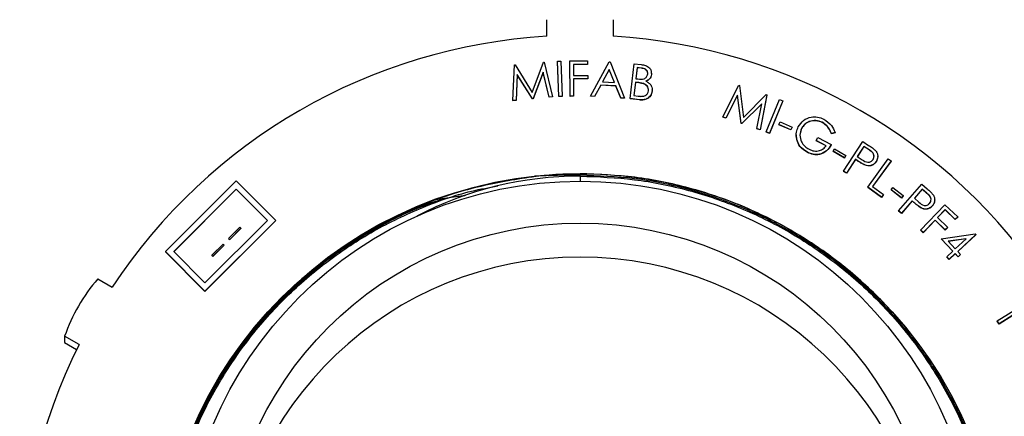
# Model space of a CAD drawing. Units: inches. Extents: x 0.3 to 21.8, y 0.2 to 16.9.
# Drawn here: x 3.2 to 3.5, y 10.3 to 10.4 of the extents above; entities that cross this region are included whole.
import ezdxf

# ---------------------------------------------------------------- set-up
doc = ezdxf.new("R2010")
doc.units = ezdxf.units.IN
doc.header["$MEASUREMENT"] = 0
doc.styles.add('SLDTEXTSTYLE0', font='TXT', dxfattribs={"width": 0.75})
doc.dimstyles.new('SLDDIMSTYLE1', dxfattribs={"dimtxt": 0.125, "dimasz": 0.13, "dimexe": 0, "dimexo": 0.0625, "dimgap": 0.03125, "dimtad": 0, "dimtih": 1, "dimtoh": 1, "dimdec": 6, "dimlfac": 17, "dimrnd": 1e-09, "dimzin": 12, "dimdsep": 46, "dimtxsty": 'SLDTEXTSTYLE0', "dimsah": 1, "dimcen": 0.09, "dimadec": 0, "dimazin": 3, "dimtfac": 1, "dimtofl": 0, "dimtmove": 0, "dimatfit": 3, "dimfxl": 1, "dimfrac": 2, "dimtolj": 1, "dimtzin": 12, "dimarcsym": 0})

# ---------------------------------------------------------------- blocks, each defined once
blk = doc.blocks.new('_D_15')
at = {"color": 7, "linetype": 'Continuous', "lineweight": 18, "transparency": 16777216}
for p, q in [((3.42473207, 11.3176763999), (5.7298333963, 11.3176763999)), ((5.6048333963, 11.3176763999), (5.6048333963, 10.9303866373)), ((5.606916731, 10.7797442736), (5.7359097933, 10.7797442736)), ((5.6048333963, 10.216169798), (5.6048333963, 10.6034595607)), ((3.42473207, 10.216169798), (5.7298333963, 10.216169798))]:
    blk.add_line(p, q, dxfattribs=at)
for points in [[(5.6048333963, 11.3176763999), (5.584833396299998, 11.1876763999), (5.624833396299998, 11.1876763999)], [(5.6048333963, 10.216169798), (5.624833396299998, 10.346169798), (5.584833396299998, 10.346169798)]]:
    blk.add_solid(points, dxfattribs=at)
at = {"color": 7, "linetype": 'Continuous', "lineweight": 18, "transparency": 16777216, "char_height": 0.125, "attachment_point": 1, "style": 'SLDTEXTSTYLE0'}
for s, insert in [('3', (5.625232706499999, 10.9298881622)), ('"', (5.754225768799998, 10.8385600374)), ('18', (5.403878532699999, 10.8385600374)), ('4', (5.625232706499999, 10.7645930175))]:
    blk.add_mtext(s, dxfattribs=dict(at, insert=insert))

msp = doc.modelspace()

# ---------------------------------------------------------------- linework, layer by layer
at = {"color": 7, "linetype": 'Continuous', "lineweight": 25}
for p, q in [((3.3637026581, 10.3965772389), (3.3637026581, 10.402088667)), ((3.385761481899998, 10.402088667), (3.385761481899998, 10.3965772389)), ((3.3588537448, 10.3779508565), (3.3626386242, 10.3880008235)), ((3.3626386242, 10.3880008235), (3.3628295173, 10.38801725)), ((3.3628295173, 10.38801725), (3.365634004999998, 10.3764858632)), ((3.3672210106, 10.388292359), (3.368389940099998, 10.3883370832)), ((3.3672210106, 10.388292359), (3.3672210106, 10.3882307942)), ((3.367671142599998, 10.3765985019), (3.3672210106, 10.388292359)), ((3.367671142599998, 10.3765367991), (3.3672210106, 10.3882307942)), ((3.368389940099998, 10.3883370832), (3.3688400716, 10.3766432261)), ((3.371396732699998, 10.3883920221), (3.377260231999998, 10.3884226665)), ((3.371458007099998, 10.376698027), (3.371396732699998, 10.3883920221)), ((3.371396732699998, 10.3883920221), (3.371396732699998, 10.3883304573)), ((3.371458007099998, 10.3766364622), (3.371396732699998, 10.3883304573)), ((3.377260231999998, 10.3884226665), (3.377267302099998, 10.3872685339)), ((3.3782623743, 10.3767065854), (3.3844463867, 10.3880919283)), ((3.3844463867, 10.3880919283), (3.384733905, 10.3880755019)), ((3.384733905, 10.3880755019), (3.389534527799998, 10.3760753393)), ((3.3524458443, 10.3752163312), (3.352980817699998, 10.3870704499)), ((3.352980817699998, 10.3870704499), (3.353171713, 10.3870893611)), ((3.353171713, 10.3870893611), (3.3588537448, 10.3779508565)), ((3.3625278587, 10.3846280123), (3.359197823999998, 10.3758663504)), ((3.3625278587, 10.3845664475), (3.359197823999998, 10.3758047856)), ((3.364479215699998, 10.376375157), (3.3625278587, 10.3846280123)), ((3.3625278587, 10.3846280123), (3.3625278587, 10.3845664475)), ((3.364479215699998, 10.3763135922), (3.3625278587, 10.3845664475)), ((3.377267302099998, 10.3872685339), (3.372565661799998, 10.3872449295)), ((3.372565661799998, 10.3872449295), (3.3725845154, 10.3835895553)), ((3.377267302099998, 10.3872069692), (3.3725659794, 10.3871833647)), ((3.377267302099998, 10.3872685339), (3.377267302099998, 10.3872069692)), ((3.3844510994, 10.3856024198), (3.382200440199998, 10.3814782698)), ((3.3844510994, 10.3855408551), (3.382233055299998, 10.3814764753)), ((3.3862021368, 10.3812546489), (3.3844510994, 10.3856024198)), ((3.3844510994, 10.3856024198), (3.3844510994, 10.3855408551)), ((3.3861767616, 10.3812560293), (3.3844510994, 10.3855408551)), ((3.391362391799998, 10.375886918), (3.392764635099998, 10.3874725535)), ((3.392764635099998, 10.3874725535), (3.395050644899998, 10.3871970304)), ((3.393761524499998, 10.3862006749), (3.3933113924, 10.3824911899)), ((3.393761524499998, 10.3861391101), (3.393318757999998, 10.3824902236)), ((3.3951024931, 10.3860382046), (3.393761524499998, 10.3862006749)), ((3.393761524499998, 10.3862006749), (3.393761524499998, 10.3861391101)), ((3.3951024931, 10.3859766398), (3.393761524499998, 10.3861391101)), ((3.3951024931, 10.3860382046), (3.3951024931, 10.3859766398)), ((3.3539022922, 10.3838625937), (3.353574709499998, 10.3753246907)), ((3.3539022922, 10.3838010289), (3.353574709499998, 10.375263126)), ((3.3589055919, 10.3758381907), (3.3539022922, 10.3838625937)), ((3.3539022922, 10.3838625937), (3.3539022922, 10.3838010289)), ((3.3589055919, 10.3757766259), (3.3539022922, 10.3838010289)), ((3.3725845154, 10.3835895553), (3.377286155799998, 10.3836131597)), ((3.377290869299998, 10.3824590271), (3.372589228899998, 10.3824355607)), ((3.372589228899998, 10.3824355607), (3.372619866099998, 10.3767050669)), ((3.377290869299998, 10.3823974624), (3.3725895581, 10.3823738579)), ((3.377286155799998, 10.3836131597), (3.377290869299998, 10.3824590271)), ((3.377290869299998, 10.3824590271), (3.377290869299998, 10.3823974624)), ((3.382200440199998, 10.3814782698), (3.3862021368, 10.3812546489)), ((3.3931699901, 10.3813253242), (3.3926326593, 10.3768856201)), ((3.3931699901, 10.3812636213), (3.3926400054, 10.3768846539)), ((3.3938251555, 10.3812452623), (3.3931699901, 10.3813253242)), ((3.3931699901, 10.3813253242), (3.3931699901, 10.3812636213)), ((3.3938251555, 10.3811835595), (3.3931699901, 10.3812636213)), ((3.3933113924, 10.3824911899), (3.3939736279, 10.38241099)), ((3.3938251555, 10.3812452623), (3.3938251555, 10.3811835595)), ((3.398427815099998, 10.3839113209), (3.398427815099998, 10.3838497562)), ((3.398449038299998, 10.3842410928), (3.398449038299998, 10.3843179798)), ((3.3816112622, 10.3803783861), (3.379567992599998, 10.3766335635)), ((3.3816112622, 10.3803168213), (3.379567992599998, 10.3765719987)), ((3.386654625199998, 10.3800981697), (3.3816112622, 10.3803783861)), ((3.3816112622, 10.3803783861), (3.3816112622, 10.3803168213)), ((3.386654625199998, 10.3800366049), (3.3816112622, 10.3803168213)), ((3.388278399499998, 10.3761460146), (3.386654625199998, 10.3800981697)), ((3.386654625199998, 10.3800981697), (3.386654625199998, 10.3800366049)), ((3.388278399499998, 10.3760844498), (3.386654625199998, 10.3800366049)), ((3.3958660676, 10.3808542018), (3.3958660676, 10.380792637)), ((3.3987082622, 10.3783693865), (3.3987082622, 10.3783078218)), ((3.3987327186, 10.3787078548), (3.3987327186, 10.3787847417)), ((3.4221244445, 10.3698095356), (3.427476538299998, 10.3803164072)), ((3.427476538299998, 10.3803164072), (3.4276580017, 10.3802527718)), ((3.4276580017, 10.3802527718), (3.429046108, 10.3696564519)), ((3.353574709499998, 10.3753246907), (3.3524458443, 10.3752163312)), ((3.353574709499998, 10.375263126), (3.3524458443, 10.3751547664)), ((3.3524458443, 10.3752163312), (3.3524458443, 10.3751547664)), ((3.353574709499998, 10.3753246907), (3.353574709499998, 10.375263126)), ((3.359197823999998, 10.3758663504), (3.3589055919, 10.3758381907)), ((3.3589055919, 10.3758381907), (3.3589055919, 10.3757766259)), ((3.359197823999998, 10.3758047856), (3.3589055919, 10.3757766259)), ((3.359197823999998, 10.3758663504), (3.359197823999998, 10.3758047856)), ((3.365634004999998, 10.3764858632), (3.364479215699998, 10.376375157)), ((3.365634004999998, 10.3764242984), (3.364479215699998, 10.3763135922)), ((3.364479215699998, 10.376375157), (3.364479215699998, 10.3763135922)), ((3.365634004999998, 10.3764858632), (3.365634004999998, 10.3764242984)), ((3.3688400716, 10.3766432261), (3.367671142599998, 10.3765985019)), ((3.367671142599998, 10.3765985019), (3.367671142599998, 10.3765367991)), ((3.3688400716, 10.3765816613), (3.367671142599998, 10.3765367991)), ((3.3688400716, 10.3766432261), (3.3688400716, 10.3765816613)), ((3.372619866099998, 10.3767050669), (3.371458007099998, 10.376698027)), ((3.371458007099998, 10.376698027), (3.371458007099998, 10.3766364622)), ((3.372619866099998, 10.3766435022), (3.371458007099998, 10.3766364622)), ((3.372619866099998, 10.3767050669), (3.372619866099998, 10.3766435022)), ((3.379567992599998, 10.3766335635), (3.3782623743, 10.3767065854)), ((3.3782623743, 10.3767065854), (3.3782623743, 10.3766450206)), ((3.379567992599998, 10.3765719987), (3.3782623743, 10.3766450206)), ((3.379567992599998, 10.3766335635), (3.379567992599998, 10.3765719987)), ((3.389534527799998, 10.3760753393), (3.388278399499998, 10.3761460146)), ((3.388278399499998, 10.3761460146), (3.388278399499998, 10.3760844498)), ((3.389534527799998, 10.3760137745), (3.388278399499998, 10.3760844498)), ((3.389534527799998, 10.3760753393), (3.389534527799998, 10.3760137745)), ((3.394546309299998, 10.3755006887), (3.391362391799998, 10.375886918)), ((3.391362391799998, 10.375886918), (3.391362391799998, 10.3758253532)), ((3.394546309299998, 10.3754391239), (3.391362391799998, 10.3758253532)), ((3.3926326593, 10.3768856201), (3.3940678968, 10.3767112786)), ((3.394546309299998, 10.3755006887), (3.394546309299998, 10.3754391239)), ((3.426991055699998, 10.377035529), (3.423192036, 10.3694444261)), ((3.426991055699998, 10.3769739642), (3.423192036, 10.3693828613)), ((3.428223615199998, 10.3677226829), (3.426991055699998, 10.377035529)), ((3.426991055699998, 10.377035529), (3.426991055699998, 10.3769739642)), ((3.428223615199998, 10.3676611181), (3.426991055699998, 10.3769739642)), ((3.429046108, 10.3696564519), (3.436597011799998, 10.3771956526)), ((3.4367761199, 10.3771343639), (3.434579665299998, 10.3655488664)), ((3.4367761199, 10.3770727992), (3.434579665299998, 10.3654873016)), ((3.436572061499998, 10.3647976657), (3.440969685599998, 10.3756249226)), ((3.436597011799998, 10.3771956526), (3.4367761199, 10.3771343639)), ((3.4367761199, 10.3771343639), (3.4367761199, 10.3770727992)), ((3.4420514174, 10.3751867911), (3.437653788999998, 10.3643595343)), ((3.4420514174, 10.3751252264), (3.437653788999998, 10.3642979695)), ((3.440969685599998, 10.3756249226), (3.4420514174, 10.3751867911)), ((3.4420514174, 10.3751867911), (3.4420514174, 10.3751252264)), ((3.4351146387, 10.3741879509), (3.428501704899998, 10.3676261946)), ((3.4350996142, 10.3741114781), (3.428501704899998, 10.3675646298)), ((3.433490867699998, 10.3659210158), (3.4351146387, 10.3741879509)), ((3.423192036, 10.3694444261), (3.4221244445, 10.3698095356)), ((3.4221244445, 10.3698095356), (3.4221244445, 10.3697479708)), ((3.423192036, 10.3693828613), (3.4221244445, 10.3697479708)), ((3.423192036, 10.3694444261), (3.423192036, 10.3693828613)), ((3.4408049204, 10.3672881404), (3.441193781, 10.368178345)), ((3.441193781, 10.368178345), (3.4452049041, 10.3664284421)), ((3.428501704899998, 10.3676261946), (3.428223615199998, 10.3677226829)), ((3.428223615199998, 10.3677226829), (3.428223615199998, 10.3676611181)), ((3.428501704899998, 10.3675646298), (3.428223615199998, 10.3676611181)), ((3.428501704899998, 10.3676261946), (3.428501704899998, 10.3675646298)), ((3.433490867699998, 10.3659210158), (3.433490867699998, 10.365859313)), ((3.434579665299998, 10.3655488664), (3.433490867699998, 10.3659210158)), ((3.434579665299998, 10.3654873016), (3.433490867699998, 10.365859313)), ((3.434579665299998, 10.3655488664), (3.434579665299998, 10.3654873016)), ((3.437653788999998, 10.3643595343), (3.436572061499998, 10.3647976657)), ((3.436572061499998, 10.3647976657), (3.436572061499998, 10.3647361009)), ((3.4408049204, 10.3672881404), (3.4408049204, 10.3672265757)), ((3.444816047799998, 10.3655380995), (3.4408049204, 10.3672881404)), ((3.444816047799998, 10.3654765347), (3.4408049204, 10.3672265757)), ((3.4452049041, 10.3664284421), (3.444816047799998, 10.3655380995)), ((3.4452049041, 10.3663668773), (3.444816047799998, 10.3654765347)), ((3.444816047799998, 10.3655380995), (3.444816047799998, 10.3654765347)), ((3.4452049041, 10.3664284421), (3.4452049041, 10.3663668773)), ((3.4483171823, 10.3659196355), (3.4478038031, 10.3637351901)), ((3.4483171823, 10.3659812002), (3.4483171823, 10.3659196355)), ((3.455215275899998, 10.3680114576), (3.455215275899998, 10.3679498928)), ((3.437653788999998, 10.3642979695), (3.436572061499998, 10.3647361009)), ((3.437653788999998, 10.3643595343), (3.437653788999998, 10.3642979695)), ((3.4465504172, 10.3638343011), (3.4465504172, 10.3637574142)), ((3.4467287618, 10.3622949056), (3.4466644535, 10.3637699756)), ((3.4467287618, 10.3623564703), (3.4467287618, 10.3622949056)), ((3.453197933699998, 10.3619277255), (3.4537093372, 10.362931121)), ((3.456513830299998, 10.3602391113), (3.453197933699998, 10.3619277255)), ((3.453197933699998, 10.3619277255), (3.453197933699998, 10.3618661607)), ((3.456513830299998, 10.3601774085), (3.453197933699998, 10.3618661607)), ((3.4537093372, 10.362931121), (3.458191806999998, 10.3606464603)), ((3.459447932099998, 10.3646269131), (3.4582530785, 10.3642760215)), ((3.459447932099998, 10.3645653484), (3.4582530785, 10.3642144567)), ((3.4582530785, 10.3642760215), (3.4582530785, 10.3642144567)), ((3.459447932099998, 10.3646269131), (3.459447932099998, 10.3645653484)), ((3.462237353199998, 10.3517772671), (3.468638183599998, 10.3616294262)), ((3.468638183599998, 10.3616294262), (3.470601328799998, 10.3603552009)), ((3.458191806999998, 10.3606464603), (3.458191806999998, 10.3605848955)), ((3.4587872323, 10.3584043152), (3.4592774298, 10.3592380624)), ((3.462553260899998, 10.3561951611), (3.4587872323, 10.3584043152)), ((3.4587872323, 10.3584043152), (3.4587872323, 10.3583427504)), ((3.462553260899998, 10.3561334583), (3.4587872323, 10.3583427504)), ((3.4592774298, 10.3592380624), (3.463043458399998, 10.3570289084)), ((3.4690034743, 10.3600348156), (3.466825878999998, 10.3566857468)), ((3.4690034743, 10.3599732508), (3.466853797099998, 10.3566669737)), ((3.4707474416, 10.3589019408), (3.4690034743, 10.3600348156)), ((3.4690034743, 10.3600348156), (3.4690034743, 10.3599732508)), ((3.4707474416, 10.3588403761), (3.4690034743, 10.3599732508)), ((3.4707474416, 10.3589019408), (3.4707474416, 10.3588403761)), ((3.4502921124, 10.3580651568), (3.4502921124, 10.358003592)), ((3.463043458399998, 10.3570289084), (3.462553260899998, 10.3561951611)), ((3.463043458399998, 10.3569673436), (3.462553260899998, 10.3561334583)), ((3.462553260899998, 10.3561951611), (3.462553260899998, 10.3561334583)), ((3.463043458399998, 10.3570289084), (3.463043458399998, 10.3569673436)), ((3.4661989898, 10.3557200356), (3.4632224587, 10.3511389811)), ((3.4661989898, 10.3556584709), (3.4632224587, 10.3510774163)), ((3.466903646, 10.3552631311), (3.4661989898, 10.3557200356)), ((3.4661989898, 10.3557200356), (3.4661989898, 10.3556584709)), ((3.466903646, 10.3552015663), (3.4661989898, 10.3556584709)), ((3.466825878999998, 10.3566857468), (3.468480285799998, 10.3555810318)), ((3.466903646, 10.3552631311), (3.466903646, 10.3552015663)), ((3.470287284499998, 10.3464615763), (3.477135883099998, 10.3558802973)), ((3.478083287, 10.3551925939), (3.471894560099998, 10.3466829887)), ((3.478083287, 10.3551310291), (3.4719238672, 10.3466617309)), ((3.4730923729, 10.3550063811), (3.4730923729, 10.3549448164)), ((3.473630771399998, 10.3565826327), (3.473630771399998, 10.3566595197)), ((3.477135883099998, 10.3558802973), (3.478083287, 10.3551925939)), ((3.478083287, 10.3551925939), (3.478083287, 10.3551310291)), ((3.4632224587, 10.3511389811), (3.462237353199998, 10.3517772671)), ((3.462237353199998, 10.3517772671), (3.462237353199998, 10.3517157023)), ((3.4632224587, 10.3510774163), (3.462237353199998, 10.3517157023)), ((3.4695125225, 10.3537957912), (3.4695125225, 10.3537342264)), ((3.2605553819, 10.3486014355), (3.236999244599998, 10.3250595334)), ((3.273712895, 10.3354518337), (3.2605553819, 10.3486014355)), ((3.374732069999998, 10.3504591458), (3.374732069999998, 10.3509379983)), ((3.374732069999998, 10.3501471808), (3.374732069999998, 10.3504591458)), ((3.374732069999998, 10.3501471808), (3.374732069999998, 10.3484421401)), ((3.4632224587, 10.3511389811), (3.4632224587, 10.3510774163)), ((3.2605553819, 10.345844134), (3.2397581249, 10.3250595334)), ((3.2605553819, 10.3457825693), (3.239788933199998, 10.325028751)), ((3.2709540147, 10.3354518337), (3.2605553819, 10.345844134)), ((3.2605553819, 10.345844134), (3.2605553819, 10.3457825693)), ((3.270923197799998, 10.3354210513), (3.2605553819, 10.3457825693)), ((3.474854587099998, 10.3431453605), (3.470287284499998, 10.3464615763)), ((3.470287284499998, 10.3464615763), (3.470287284499998, 10.3464000115)), ((3.474854587099998, 10.3430837957), (3.470287284499998, 10.3464000115)), ((3.471894560099998, 10.3466829887), (3.4755144673, 10.3440544763)), ((3.4780738487, 10.3456253444), (3.4786748127, 10.3463885544)), ((3.481517007399998, 10.3429167702), (3.4780738487, 10.3456253444)), ((3.4780738487, 10.3456253444), (3.4780738487, 10.3455637796)), ((3.481517007399998, 10.3428552054), (3.4780738487, 10.3455637796)), ((3.4786748127, 10.3463885544), (3.482117962799998, 10.3436799802)), ((3.480581836999998, 10.3385812846), (3.4882529327, 10.347458346)), ((3.488394335, 10.3458308824), (3.4857878137, 10.3428136561)), ((3.488394335, 10.3457691796), (3.485817957699998, 10.3427870148)), ((3.4882529327, 10.347458346), (3.490022825199998, 10.345932064)), ((3.4899639004, 10.3444765953), (3.488394335, 10.3458308824)), ((3.488394335, 10.3458308824), (3.488394335, 10.3457691796)), ((3.4899639004, 10.3444148925), (3.488394335, 10.3457691796)), ((3.3267304061, 10.3423864297), (3.3267304061, 10.3424282551)), ((3.4755144673, 10.3440544763), (3.474854587099998, 10.3431453605)), ((3.4755144673, 10.3439929115), (3.474854587099998, 10.3430837957)), ((3.474854587099998, 10.3431453605), (3.474854587099998, 10.3430837957)), ((3.4755144673, 10.3440544763), (3.4755144673, 10.3439929115)), ((3.485038373, 10.3419445712), (3.4814703161, 10.337815866)), ((3.482117962799998, 10.3436799802), (3.481517007399998, 10.3429167702)), ((3.482117962799998, 10.3436184154), (3.481517007399998, 10.3428552054)), ((3.481517007399998, 10.3429167702), (3.481517007399998, 10.3428552054)), ((3.482117962799998, 10.3436799802), (3.482117962799998, 10.3436184154)), ((3.485672328, 10.3413958717), (3.485038373, 10.3419445712)), ((3.485038373, 10.3419445712), (3.485038373, 10.3418830065)), ((3.4857878137, 10.3428136561), (3.487274892999998, 10.3414970533)), ((3.4899639004, 10.3444765953), (3.4899639004, 10.3444148925)), ((3.4925404847, 10.3421803395), (3.4925404847, 10.3422572265)), ((3.485038373, 10.3418830065), (3.4814703161, 10.3377541632)), ((3.485672328, 10.3413343069), (3.485038373, 10.3418830065)), ((3.485672328, 10.3413958717), (3.485672328, 10.3413343069)), ((3.48783731, 10.3322137472), (3.495970322699998, 10.3406597171)), ((3.4880526142, 10.33959172), (3.4880526142, 10.3395301552)), ((3.491759718099998, 10.3403053745), (3.491759718099998, 10.3402438097)), ((3.496005677599998, 10.3390205203), (3.4934627831, 10.3363802747)), ((3.496005677599998, 10.3389589555), (3.4934935741, 10.3363505966)), ((3.495970322699998, 10.3406597171), (3.5002053342, 10.3365874692)), ((3.499401696399998, 10.335753722), (3.496005677599998, 10.3390205203)), ((3.496005677599998, 10.3390205203), (3.496005677599998, 10.3389589555)), ((3.499401696399998, 10.3356921572), (3.496005677599998, 10.3389589555)), ((3.2501567491, 10.3119100696), (3.273712895, 10.3354518337)), ((3.2501567491, 10.314667233), (3.2709540147, 10.3354518337)), ((3.2501567491, 10.3118485048), (3.273712895, 10.3353902689)), ((3.273712895, 10.3354518337), (3.273712895, 10.3353902689)), ((3.4814703161, 10.337815866), (3.480581836999998, 10.3385812846)), ((3.480581836999998, 10.3385812846), (3.480581836999998, 10.3385197198)), ((3.4814703161, 10.3377541632), (3.480581836999998, 10.3385197198)), ((3.4814703161, 10.337815866), (3.4814703161, 10.3377541632)), ((3.4926615006, 10.3355465275), (3.488676302699998, 10.3314082977)), ((3.4926615006, 10.3354848247), (3.488676302699998, 10.3313465948)), ((3.496057528, 10.3322797292), (3.4926615006, 10.3355465275)), ((3.4926615006, 10.3355465275), (3.4926615006, 10.3354848247)), ((3.496057528, 10.3322181644), (3.4926615006, 10.3354848247)), ((3.4934627831, 10.3363802747), (3.4968588105, 10.3331134764)), ((3.5002053342, 10.3365874692), (3.499401696399998, 10.335753722)), ((3.5002053342, 10.3365259044), (3.499401696399998, 10.3356921572)), ((3.499401696399998, 10.335753722), (3.499401696399998, 10.3356921572)), ((3.5002053342, 10.3365874692), (3.5002053342, 10.3365259044)), ((3.261755222099998, 10.3331869124), (3.2580223829, 10.3294563077)), ((3.2583556748, 10.3291232229), (3.262088513999998, 10.3328538276)), ((3.2583556748, 10.3290616581), (3.262088513999998, 10.3327922629)), ((3.262088513999998, 10.3328538276), (3.261755222099998, 10.3331869124)), ((3.262088513999998, 10.3328538276), (3.262088513999998, 10.3327922629)), ((3.488676302699998, 10.3314082977), (3.48783731, 10.3322137472)), ((3.48783731, 10.3322137472), (3.48783731, 10.3321521824)), ((3.488676302699998, 10.3313465948), (3.48783731, 10.3321521824)), ((3.4968588105, 10.3331134764), (3.496057528, 10.3322797292)), ((3.4968588105, 10.3330519116), (3.496057528, 10.3322181644)), ((3.496057528, 10.3322797292), (3.496057528, 10.3322181644)), ((3.4968588105, 10.3331134764), (3.4968588105, 10.3330519116)), ((3.2580223829, 10.3294563077), (3.2583556748, 10.3291232229)), ((3.2580223829, 10.3294563077), (3.2580223829, 10.3293947429)), ((3.2580223829, 10.3293947429), (3.2583556748, 10.3290616581)), ((3.2583556748, 10.3291232229), (3.2583556748, 10.3290616581)), ((3.488676302699998, 10.3314082977), (3.488676302699998, 10.3313465948)), ((3.494735429599998, 10.3293388376), (3.506000515899998, 10.3309356568)), ((3.498576869899998, 10.3252500253), (3.494735429599998, 10.3293388376)), ((3.494735429599998, 10.3293388376), (3.494735429599998, 10.3292772729)), ((3.498546113399998, 10.3252211754), (3.494735429599998, 10.3292772729)), ((3.5029650686, 10.329369482), (3.497030865799998, 10.3285379434)), ((3.5028879487, 10.3292970122), (3.4970820087, 10.3284835565)), ((3.499397003199998, 10.3260202752), (3.5029650686, 10.329369482)), ((3.506165479499998, 10.3307613153), (3.500200649599998, 10.3251652702)), ((3.506165479499998, 10.3306997506), (3.5002313888, 10.3251325553)), ((3.506000515899998, 10.3309356568), (3.506165479499998, 10.3307613153)), ((3.506165479499998, 10.3307613153), (3.506165479499998, 10.3306997506)), ((3.256155958999998, 10.3275910053), (3.252423119799998, 10.3238605386)), ((3.2527564116, 10.3235273158), (3.256489250799998, 10.3272579205)), ((3.2527564116, 10.323465751), (3.256489250799998, 10.3271963557)), ((3.256489250799998, 10.3272579205), (3.256155958999998, 10.3275910053)), ((3.256489250799998, 10.3272579205), (3.256489250799998, 10.3271963557)), ((3.497030865799998, 10.3285379434), (3.499397003199998, 10.3260202752)), ((3.236999244599998, 10.3250595334), (3.2501567491, 10.3119100696)), ((3.236999244599998, 10.3250595334), (3.236999244599998, 10.3249979686)), ((3.236999244599998, 10.3249979686), (3.2501567491, 10.3118485048)), ((3.2397581249, 10.3250595334), (3.2501567491, 10.314667233)), ((3.252423119799998, 10.3238605386), (3.2527564116, 10.3235273158)), ((3.252423119799998, 10.3238605386), (3.252423119799998, 10.3237988358)), ((3.252423119799998, 10.3237988358), (3.2527564116, 10.323465751)), ((3.2527564116, 10.3235273158), (3.2527564116, 10.323465751)), ((3.4965878082, 10.3233847229), (3.498576869899998, 10.3252500253)), ((3.497391445899998, 10.3225297179), (3.4965878082, 10.3233847229)), ((3.4965878082, 10.3233847229), (3.4965878082, 10.3233230201)), ((3.497391445899998, 10.3224681531), (3.4965878082, 10.3233230201)), ((3.499380507699998, 10.3243950202), (3.497391445899998, 10.3225297179)), ((3.499380507699998, 10.3243334555), (3.497391445899998, 10.3224681531)), ((3.497391445899998, 10.3225297179), (3.497391445899998, 10.3224681531)), ((3.5003514729, 10.3233611185), (3.499380507699998, 10.3243950202)), ((3.499380507699998, 10.3243950202), (3.499380507699998, 10.3243334555)), ((3.5003514729, 10.3232995537), (3.499380507699998, 10.3243334555)), ((3.500200649599998, 10.3251652702), (3.5011716148, 10.3241312304)), ((3.5011716148, 10.3241312304), (3.5003514729, 10.3233611185)), ((3.5011716148, 10.3240696656), (3.5003514729, 10.3232995537)), ((3.5003514729, 10.3233611185), (3.5003514729, 10.3232995537)), ((3.5011716148, 10.3241312304), (3.5011716148, 10.3240696656)), ((3.214563722599998, 10.316035738), (3.2193396, 10.3132799549)), ((3.2501567491, 10.3119100696), (3.2501567491, 10.3118485048)), ((3.5132937336, 10.3020715762), (3.5231518629, 10.3082517965)), ((3.518494991199998, 10.303960483), (3.5139111931, 10.3010870919)), ((3.518494991199998, 10.3038989182), (3.5139111931, 10.301025389)), ((3.5139111931, 10.3010870919), (3.5132937336, 10.3020715762)), ((3.5132937336, 10.3020715762), (3.5132937336, 10.3020100114)), ((3.5139111931, 10.301025389), (3.5132937336, 10.3020100114)), ((3.5139111931, 10.3010870919), (3.5139111931, 10.301025389)), ((3.208310186999998, 10.2941881096), (3.203534309599998, 10.2969437546)), ((3.203534309599998, 10.2969437546), (3.203534309599998, 10.2948908591)), ((3.203534309599998, 10.2948908591), (3.207519576499998, 10.2925914284))]:
    msp.add_line(p, q, dxfattribs=at)
at = {"color": 7, "linetype": 'Continuous', "lineweight": 25, "flags": 128}
for points in [[(3.3267304061, 10.3424282551), (3.3326936744, 10.3432715269), (3.336710405299998, 10.3437753642)], [(3.3267304061, 10.3423864297), (3.3326936744, 10.3432297015), (3.3365242961, 10.3437113148)]]:
    msp.add_lwpolyline(points, dxfattribs=at)
at = {"color": 7, "linetype": 'Continuous', "lineweight": 25}
for centre, radius in [((3.3747279506, 10.2108317823), 0.1401062160982356), ((3.3747857026, 10.21617399), 0.1322993059109189), ((3.3747810429, 10.2161738791), 0.1183627957159252)]:
    msp.add_circle(centre, radius, dxfattribs=at)
for centre, radius, start, end in [((3.3747087491, 10.2107555981), 0.1861472972116907, 93.38963052890001, 146.5801420855), ((3.374755390799998, 10.2107555981), 0.1861472972116843, 33.4198579145, 86.6103694711), ((3.374728158799998, 10.2330944503), 0.117052730596705, 89.99808554999998, 117.5982864158), ((3.374729354299998, 10.0246019776), 0.3258571682473445, 89.99952250959998, 92.6418705564), ((3.374732069999998, 10.2057615364), 0.1174926470588288, 90, 177.3081012205), ((3.374732069999998, 10.2057615364), 0.1174926470588292, 2.691898779499999, 90), ((3.259042181499998, 10.2776087622), 0.0587789569047102, 139.1747641125, 160.7952994539), ((3.3745201318, 10.2108908256), 0.1859144514919274, 153.3819385472, 206.6180614528)]:
    msp.add_arc(centre, radius, start, end, dxfattribs=at)
for points, knots in [([(3.395050644856798, 10.38719703044173), (3.39554609752812, 10.38712691166251), (3.396532377841869, 10.38698732865977), (3.397774615290451, 10.38625653606069), (3.398432009920728, 10.38509438306154), (3.398429213410571, 10.38430569310364), (3.398427815059127, 10.38391132094755)], [0, 0, 0, 0, 0.2813519016685584, 0.5600773957130932, 0.7800235387494631, 1, 1, 1, 1]), ([(3.397221176449301, 10.38405736475064), (3.397230326229772, 10.38426384036275), (3.397248600177103, 10.38467621358548), (3.396975040233163, 10.38525142504813), (3.396284680370833, 10.38584782294879), (3.395590096547641, 10.38595968003379), (3.395102493081373, 10.3860382046129)], [0, 0, 0, 0, 0.1870301977712087, 0.3735368289286945, 0.5602177829339471, 1, 1, 1, 1]), ([(3.397221176449301, 10.38399579997164), (3.39723032719708, 10.38420227391497), (3.397248602801653, 10.38461463760741), (3.396975037092778, 10.385189865893), (3.396284680947647, 10.38578625572553), (3.395590096785553, 10.38589811424664), (3.395102493081373, 10.38597663983391)], [0, 0, 0, 0, 0.1870330895677653, 0.3735369905591519, 0.5602178963998365, 1, 1, 1, 1]), ([(3.39586606759383, 10.38085420175385), (3.395490041059257, 10.38095255114916), (3.394818180798813, 10.3811282755842), (3.394128733250476, 10.38120949831526), (3.393825155484345, 10.38124526233432)], [0, 0, 0, 0, 0.5596796785184112, 1, 1, 1, 1]), ([(3.39586606759383, 10.38079263697485), (3.395490043502181, 10.38089100249946), (3.394818194274169, 10.38106675400911), (3.394128734711232, 10.38114785121873), (3.393825155484345, 10.38118355951771)], [0, 0, 0, 0, 0.5596852328941556, 1, 1, 1, 1]), ([(3.393973627886828, 10.3824109900442), (3.39467732371731, 10.38232767980125), (3.395732486076755, 10.38220275958896), (3.396937415856235, 10.38305118290288), (3.397126618695464, 10.38372207402388), (3.397221176449301, 10.38405736475064)], [0, 0, 0, 0, 0.5003865023856978, 0.7503085560840359, 1, 1, 1, 1]), ([(3.398427815059127, 10.38391132094755), (3.398370814309037, 10.38363415638487), (3.398256852988765, 10.38308002263321), (3.397690527868883, 10.38220842788909), (3.397040360353513, 10.38186610740491), (3.396643782335093, 10.3816573046332)], [0, 0, 0, 0, 0.2807371411212822, 0.5612763902310594, 1, 1, 1, 1]), ([(3.398427815059127, 10.38384975616855), (3.398370813201808, 10.38357259022157), (3.398256848494766, 10.38301844799824), (3.397690534336779, 10.38214687137814), (3.3970403614977, 10.38180454507062), (3.396643782335093, 10.3815957398542)], [0, 0, 0, 0, 0.2807346572557528, 0.5612772017331829, 1, 1, 1, 1]), ([(3.396643782335093, 10.3816573046332), (3.396992558737632, 10.38147635111349), (3.397688469671366, 10.38111529591611), (3.398400782036779, 10.38025599493174), (3.398743432207687, 10.37929309391458), (3.398719984735978, 10.37867726778516), (3.398708262211536, 10.37836938653708)], [0, 0, 0, 0, 0.280551845647772, 0.5597829883115142, 0.7799142379408136, 1, 1, 1, 1]), ([(3.394067896797825, 10.37671127863286), (3.394474089646791, 10.37666661420893), (3.395282520295438, 10.37657772025302), (3.396430014883618, 10.37681533032518), (3.397244302468199, 10.37755605286607), (3.397414319990878, 10.37818004411037), (3.397499270491636, 10.37849182590696)], [0, 0, 0, 0, 0.2816470345209365, 0.5605517068718459, 0.7804264409346267, 1, 1, 1, 1]), ([(3.398708262211536, 10.37836938653708), (3.398573450142798, 10.37785231894375), (3.398303616654473, 10.37681738079826), (3.397109704659412, 10.37583106416774), (3.395795271132913, 10.37542252006748), (3.394962987247331, 10.37547461012244), (3.394546309310379, 10.37550068869612)], [0, 0, 0, 0, 0.2790917769944977, 0.558616958069575, 0.7790242265833072, 1, 1, 1, 1]), ([(3.398708262211536, 10.37830782175808), (3.398573469309641, 10.37779069324272), (3.398303693086693, 10.3767557056752), (3.397109659212343, 10.37576951000445), (3.395795273391953, 10.37536095071338), (3.394962988317197, 10.37541304379731), (3.394546309310379, 10.37543912391713)], [0, 0, 0, 0, 0.2791129797078779, 0.5586202565759761, 0.7790256263169634, 1, 1, 1, 1]), ([(3.397499270491636, 10.37849182590696), (3.397500329104219, 10.37878402558465), (3.397502447247372, 10.37936867832476), (3.396952215874977, 10.38030617748501), (3.39627765236531, 10.38064653356768), (3.39586606759383, 10.38085420175385)], [0, 0, 0, 0, 0.2803231128725265, 0.5608893115568645, 1, 1, 1, 1]), ([(3.397499270491636, 10.37843026112797), (3.397500328472511, 10.37872246154144), (3.397502445361968, 10.37930711858962), (3.396952222025278, 10.38024460504848), (3.396277653339207, 10.38058496657148), (3.39586606759383, 10.38079263697485)], [0, 0, 0, 0, 0.2803228324133304, 0.5608914709958861, 1, 1, 1, 1]), ([(3.447218954949128, 10.36651347330152), (3.447746290531473, 10.36728034186904), (3.448801012366477, 10.3688141526905), (3.451271927276957, 10.36985374246802), (3.453685495915069, 10.36990157299695), (3.455031935823461, 10.36934189491985), (3.455705473382732, 10.3690619238616)], [0, 0, 0, 0, 0.2794379173820637, 0.558902685233517, 0.7793472943455197, 1, 1, 1, 1]), ([(3.45521527590828, 10.3680114575653), (3.454510583223317, 10.36826725043363), (3.45310145326597, 10.36877874345935), (3.45098124198458, 10.36844372933742), (3.449291925969041, 10.36745419136164), (3.448642011349253, 10.36647206810031), (3.448317182262312, 10.3659812002347)], [0, 0, 0, 0, 0.2798275007972623, 0.5595535794187207, 0.7798636862625659, 1, 1, 1, 1]), ([(3.45521527590828, 10.36794989278631), (3.454510582988469, 10.36820568560986), (3.453101451760203, 10.36871717883691), (3.450981242115358, 10.36838216449853), (3.449291925939676, 10.36739262659609), (3.448642011339468, 10.36641050332579), (3.448317182262312, 10.3659196354557)], [0, 0, 0, 0, 0.2798272715591155, 0.5595534392201972, 0.7798636161909643, 1, 1, 1, 1]), ([(3.455705473382732, 10.3690619238616), (3.456648881387177, 10.36843354313151), (3.458337119401368, 10.36730904956041), (3.459107881346138, 10.36544798993157), (3.459447932110313, 10.36462691313444)], [0, 0, 0, 0, 0.5588122033225686, 1, 1, 1, 1]), ([(3.446728761788354, 10.36235647034318), (3.446614267046261, 10.36316037056169), (3.446409571884085, 10.36459759363933), (3.446971387006886, 10.3659274585873), (3.447218954949128, 10.36651347330152)], [0, 0, 0, 0, 0.5593426873101578, 1, 1, 1, 1]), ([(3.448317182262312, 10.3659812002347), (3.448068705489333, 10.36524907867643), (3.447571555363608, 10.36378425634967), (3.448132333671498, 10.36163137775719), (3.449284652055263, 10.35999835271554), (3.450312863056303, 10.35935966915311), (3.450827085816713, 10.35904025453474)], [0, 0, 0, 0, 0.2792947512841188, 0.5588104636519465, 0.7793549174093612, 1, 1, 1, 1]), ([(3.458253078462385, 10.36427602150169), (3.45787733820248, 10.36513592385381), (3.457206205860053, 10.36667184731323), (3.455823749868618, 10.3676020418776), (3.45521527590828, 10.3680114575653)], [0, 0, 0, 0, 0.5598601589442768, 1, 1, 1, 1]), ([(3.458253078462385, 10.3642144567227), (3.457877337552806, 10.36507435944244), (3.45720620322637, 10.36661028544332), (3.45582374972322, 10.36754047754392), (3.45521527590828, 10.36794989278631)], [0, 0, 0, 0, 0.5598594719074886, 1, 1, 1, 1]), ([(3.450292112388928, 10.35806515677954), (3.449355051725891, 10.35865229816394), (3.44768076569708, 10.359701368577), (3.447019799778638, 10.36154477674093), (3.446728761788354, 10.36235647034318)], [0, 0, 0, 0, 0.559677765275286, 1, 1, 1, 1]), ([(3.450292112388928, 10.35800359200055), (3.449355051574288, 10.35859073396503), (3.447680763881486, 10.35963980628744), (3.447019799437296, 10.36148321212696), (3.446728761788354, 10.36229490556418)], [0, 0, 0, 0, 0.559677299585502, 1, 1, 1, 1]), ([(3.458191807013335, 10.36064646029344), (3.457725043848195, 10.35989597803584), (3.456793599143785, 10.35839836044988), (3.454497342610812, 10.35727526892598), (3.452197657024771, 10.35724841852423), (3.450927885866565, 10.35779265698545), (3.450292112388928, 10.35806515677954)], [0, 0, 0, 0, 0.280220968408355, 0.5591922340545298, 0.779287878360606, 1, 1, 1, 1]), ([(3.458191807013335, 10.36058489551444), (3.457725044326743, 10.35983441343641), (3.456793601345006, 10.35833679744313), (3.454497340327116, 10.35721370328443), (3.452197655460773, 10.35718685427335), (3.450927885661008, 10.35773109224711), (3.450292112388928, 10.35800359200055)], [0, 0, 0, 0, 0.2802209994956151, 0.5591918351954447, 0.7792875138875843, 1, 1, 1, 1]), ([(3.450827085816713, 10.35904025453474), (3.45138139419072, 10.35881268131812), (3.452488939183475, 10.35835797489769), (3.454187349391131, 10.35851212645404), (3.455607510723111, 10.35915731550279), (3.456211655228166, 10.35987843085053), (3.456513830319033, 10.36023911127368)], [0, 0, 0, 0, 0.2801288987216309, 0.5597161682092591, 0.7797831383644008, 1, 1, 1, 1]), ([(3.470601328755518, 10.36035520091299), (3.471030136562586, 10.36007927973984), (3.471795472078885, 10.35958681605323), (3.472483474882782, 10.35899174449359), (3.472785998419988, 10.35873008400021)], [0, 0, 0, 0, 0.5602873484006665, 1, 1, 1, 1]), ([(3.472071912551524, 10.35566813348977), (3.472184693081203, 10.35589070942112), (3.472410281528996, 10.35633591533577), (3.472417893765944, 10.35710410042065), (3.471980599180973, 10.35812346768135), (3.471256244327896, 10.3585807415997), (3.470747441577416, 10.35890194083843)], [0, 0, 0, 0, 0.1867353250918054, 0.3735159983308439, 0.5599438840932149, 1, 1, 1, 1]), ([(3.472361351560841, 10.35670093097057), (3.472369174495014, 10.35681189495023), (3.472394472551165, 10.35717073383677), (3.471953296981824, 10.35806302410198), (3.471244980445069, 10.35851963875439), (3.470747441577416, 10.35884037605944)], [0, 0, 0, 0, 0.1175533798645723, 0.3801479008798964, 1, 1, 1, 1]), ([(3.472785998419988, 10.35873008400021), (3.473018171886116, 10.35842855766058), (3.47348233249935, 10.35782574695595), (3.473689642652475, 10.35675919481804), (3.473536677667158, 10.3557837584696), (3.473240572600048, 10.35526567854933), (3.473092372919941, 10.35500638113439)], [0, 0, 0, 0, 0.2798533224447363, 0.5594820628274026, 0.7795221202800804, 1, 1, 1, 1]), ([(3.469512522509971, 10.35379579119766), (3.46900892594086, 10.35403992905323), (3.468109149199627, 10.35447613052397), (3.467272174030021, 10.35502254129964), (3.466903645981271, 10.35526313110957)], [0, 0, 0, 0, 0.5596905832662129, 1, 1, 1, 1]), ([(3.469512522509971, 10.35373422641867), (3.46900892594086, 10.35397836427424), (3.468109149199627, 10.35441456574497), (3.467272174030021, 10.35496097652064), (3.466903645981271, 10.35520156633057)], [0, 0, 0, 0, 0.5596905832662129, 1, 1, 1, 1]), ([(3.468480285807008, 10.35558103175088), (3.469075357716256, 10.35519581988193), (3.469820288915364, 10.35471359859912), (3.470852930723053, 10.35478002946904), (3.471505738489866, 10.35501336301959), (3.471845815927673, 10.35540665667066), (3.472071912551524, 10.35566813348977)], [0, 0, 0, 0, 0.4991500931156378, 0.6248530162836735, 0.7505877866739902, 1, 1, 1, 1]), ([(3.473092372919941, 10.35500638113439), (3.472858253484503, 10.35469832859438), (3.47239078314397, 10.35408323474063), (3.471385631896731, 10.35361788183766), (3.470386632443246, 10.35354776453042), (3.469804038268546, 10.35371307427695), (3.469512522509971, 10.35379579119766)], [0, 0, 0, 0, 0.280089873401326, 0.559260311956494, 0.7794647284971159, 1, 1, 1, 1]), ([(3.473626147145893, 10.3565910530242), (3.473599254361487, 10.3563018279429), (3.473544551658781, 10.35571351423772), (3.473244774499606, 10.35520389702746), (3.473092372919941, 10.3549448163554)], [0, 0, 0, 0, 0.4916171062361073, 1, 1, 1, 1]), ([(3.473092372919941, 10.3549448163554), (3.472858245780581, 10.35463678340047), (3.472390747084078, 10.35402171158393), (3.471385676128996, 10.35355608974605), (3.470386623768252, 10.35348625182643), (3.469804036222962, 10.35365152662453), (3.469512522509971, 10.35373422641867)], [0, 0, 0, 0, 0.2800863473280297, 0.5592687914820559, 0.7794680094627972, 1, 1, 1, 1]), ([(3.37473622241737, 10.35068111031597), (3.37473483826906, 10.35068120235998), (3.368662827330616, 10.35108498296374), (3.356407042880475, 10.34970096764364), (3.338360660247039, 10.34636103701475), (3.320927070961493, 10.34038356765879), (3.304467323407586, 10.33228745462084), (3.289201897484089, 10.32210078211853), (3.275357643625163, 10.30998062074273), (3.263222756863448, 10.29614965727306), (3.253031693050423, 10.28089914871495), (3.244898695151971, 10.26445390404303), (3.239012915343087, 10.24703914084796), (3.235290050376136, 10.22899882157195), (3.234829032057668, 10.21678106032615), (3.234599512323542, 10.21069840113366)], [0, 0, 0, 0, 1.8918625921e-05, 0.0829926263843192, 0.1666823328866321, 0.2503721563813686, 0.3333460322306746, 0.4163197200980701, 0.5000092513632043, 0.5836994222238122, 0.6666730278352535, 0.7496465224069021, 0.8333367925375004, 0.9170260843597354, 1, 1, 1, 1]), ([(3.374732069970868, 10.3501471807977), (3.380773757606977, 10.34991778421188), (3.392909271068818, 10.34945701140749), (3.410828331409458, 10.34575945182605), (3.428126258895972, 10.33991669736244), (3.444461267786385, 10.33184536879276), (3.45961012613156, 10.32173297000032), (3.473348859511725, 10.30969229083044), (3.485390731590455, 10.29595666253201), (3.495506569084131, 10.28081175045021), (3.503567933977727, 10.26448143199209), (3.509445171859908, 10.24718864642674), (3.513004268496353, 10.22927506787565), (3.514190494706649, 10.21110368413571), (3.513004247301633, 10.19293224020633), (3.509445230334209, 10.17501865787636), (3.503567853163294, 10.15772586876433), (3.495506665246998, 10.14139549477515), (3.485390626023096, 10.12625072657165), (3.473348961532619, 10.11251477016339), (3.459610069499049, 10.10047496103893), (3.444461280187081, 10.09035993748133), (3.428126228450008, 10.08229831440986), (3.410828360882261, 10.07641904843775), (3.392909269090468, 10.07285683303151), (3.37473206478479, 10.07166595485418), (3.356554885207462, 10.07284639088568), (3.338635783149071, 10.07639765032878), (3.321337882673308, 10.08226597514718), (3.305002860556396, 10.09031714810623), (3.289854105256891, 10.10042169919448), (3.276115185001902, 10.1124505851262), (3.264073426468243, 10.12617563889475), (3.253957558570605, 10.14131001827345), (3.245896241947248, 10.15762983320197), (3.240018939798491, 10.17491177793197), (3.236459886631086, 10.19281447868476), (3.235273645031226, 10.21097535073295), (3.236459878459239, 10.22913622115583), (3.240018936580622, 10.24703897819675), (3.245896253973592, 10.26432088095847), (3.253957497134543, 10.28064081691265), (3.264073548338553, 10.29577458771807), (3.276114918823286, 10.3095015450304), (3.28985519759312, 10.32152339481158), (3.304998645229623, 10.33165452038914), (3.321353568991857, 10.33960628603488), (3.335607340388888, 10.3447719168043), (3.344511477366142, 10.3463655575754), (3.347416491012963, 10.34688548984958)], [0, 0, 0, 0, 0.0214192812086732, 0.04302340523155501, 0.0646275070686806, 0.0860467918152601, 0.1074660592727529, 0.1290702646258696, 0.1506743360850106, 0.1720936428141616, 0.1935128555763078, 0.2151170673711121, 0.2367211046940206, 0.2581404167295873, 0.2795597201193414, 0.301163925898864, 0.322767975173283, 0.3441873342693769, 0.3656065052880683, 0.3872106994732403, 0.4088148019920448, 0.4302340694495375, 0.4516533541961171, 0.4732575076659911, 0.4948616316888728, 0.5162809109146047, 0.5377001973182353, 0.5593043011146241, 0.5809084287314467, 0.6023277491783987, 0.6237470506568901, 0.6453510938379984, 0.6669552284501546, 0.688374589666518, 0.7097938736628931, 0.7313979970401637, 0.7530021139149503, 0.7744213306143795, 0.7958407100498445, 0.8174448269246312, 0.8390489503019015, 0.8604682342982766, 0.8818874598990702, 0.9034915945112268, 0.9250957451680571, 0.9465150556954184, 0.9679342962331908, 0.9895384238500136, 1, 1, 1, 1]), ([(3.326730406058812, 10.34242825506543), (3.332069890604944, 10.34419774064684), (3.342828290946107, 10.34776303503402), (3.354054880324937, 10.34932570547027), (3.3597096190017, 10.35011280943005)], [0, 0, 0, 0, 0.4963084080170843, 1, 1, 1, 1]), ([(3.3597096190017, 10.35011280943005), (3.360036653124256, 10.35014740818307), (3.361756132941886, 10.35032932148635), (3.366706918107343, 10.35075407461508), (3.371394703630255, 10.3509325031162), (3.374681841544911, 10.35093791562408), (3.374732069970855, 10.35093799832877)], [0, 0, 0, 0, 0.0655144171825875, 0.3444616642097094, 0.9899831830585668, 1, 1, 1, 1]), ([(3.514864627618191, 10.21082663808363), (3.514635107109461, 10.21691282471064), (3.514174087260741, 10.22913767055807), (3.510451243045381, 10.24718887255418), (3.504565451349113, 10.26461446596912), (3.496432402424781, 10.28107016877181), (3.486241432462989, 10.29633140381121), (3.47410645189091, 10.31017262924064), (3.460262251564198, 10.32230565885728), (3.444996963035693, 10.3324956485951), (3.428536460330206, 10.34062893676647), (3.411105685244896, 10.34651675475031), (3.393048925335897, 10.35024266373525), (3.380820174649153, 10.35070688497949), (3.374732069970855, 10.35093799832877)], [0, 0, 0, 0, 0.0829757871925395, 0.1666669574338174, 0.2503585302836708, 0.3333332935645051, 0.4163087247217968, 0.5000002434984172, 0.5836915784050332, 0.6666666430786999, 0.7496419454561566, 0.8333334229221355, 0.9170247563617604, 1, 1, 1, 1]), ([(3.514403607845892, 10.21080855515527), (3.514174836978042, 10.21687467071381), (3.513715320495081, 10.22905926446433), (3.510004753077468, 10.24705103986946), (3.504138281762236, 10.26441936560051), (3.496032084061131, 10.28082102306333), (3.4858745616786, 10.29603202622586), (3.473779511028352, 10.30982770348632), (3.45998085892756, 10.32192083647546), (3.444765796804271, 10.33207736029184), (3.428359491974508, 10.34018402386838), (3.410985982564725, 10.34605225427015), (3.392988675841931, 10.34976605703807), (3.380800148175706, 10.3502287789629), (3.37473206997086, 10.3504591458213)], [0, 0, 0, 0, 0.0829750529920375, 0.1666663456011033, 0.2503580304175013, 0.3333332726883839, 0.4163085187021899, 0.4999999442095014, 0.583691291391337, 0.6666665365297813, 0.7496419960103892, 0.8333333019058962, 0.9170247148898292, 1, 1, 1, 1]), ([(3.490022825181049, 10.34593206400089), (3.490409305244818, 10.34560145417775), (3.49109908105104, 10.34501139358038), (3.491697090589056, 10.34432908829642), (3.491960036527708, 10.34402907735691)], [0, 0, 0, 0, 0.5602980856720582, 1, 1, 1, 1]), ([(3.329669352107857, 10.34268017372387), (3.326769918985521, 10.34175727072038), (3.318068893789088, 10.33898769406579), (3.304492549437933, 10.33195269099777), (3.289195067861812, 10.3218653079258), (3.275359488987457, 10.30971833161502), (3.263222260153356, 10.29589454217563), (3.253031831285944, 10.28064214757524), (3.244898656076406, 10.26419739299538), (3.239012925491306, 10.24678250097645), (3.235290047864378, 10.22874221654824), (3.234829031222816, 10.21652445068661), (3.234599512323542, 10.21044178919611)], [0, 0, 0, 0, 0.0524177637765425, 0.1573025705773381, 0.2621871397557956, 0.3679766351205391, 0.4737668341328656, 0.5786513585205375, 0.683535620573533, 0.7893260000623274, 0.895115142900638, 1, 1, 1, 1]), ([(3.330701929591198, 10.34278342586442), (3.327513738205646, 10.34177273379556), (3.318540496900016, 10.33892811666852), (3.304721192484698, 10.33179754862792), (3.289477145240221, 10.32173533234428), (3.275686238115596, 10.30963048481615), (3.263589188900718, 10.29585166080834), (3.25343212521892, 10.28064963661742), (3.245325868371772, 10.26425893865322), (3.239459366205898, 10.24690134211052), (3.235748821946358, 10.22892041671752), (3.235289303812857, 10.2167428153077), (3.235060532095844, 10.21068018016769)], [0, 0, 0, 0, 0.0574932106193319, 0.1618160235488702, 0.2661390046587768, 0.3713617799237666, 0.4765852210154428, 0.5809076225702156, 0.6852307079847018, 0.7904537695002452, 0.8956771290395167, 1, 1, 1, 1]), ([(3.490842958451898, 10.34109674417264), (3.490984311744291, 10.34130206142483), (3.491267063557648, 10.34171276162421), (3.491377187787495, 10.34247239349604), (3.491079477355173, 10.34353981142597), (3.490424200950227, 10.34409006693875), (3.489963900371558, 10.34447659532439)], [0, 0, 0, 0, 0.1866978763689723, 0.3734554901368615, 0.5598822141676127, 1, 1, 1, 1]), ([(3.491313787522643, 10.34233480359597), (3.491317816392078, 10.34235890130683), (3.491362545537119, 10.34262643790034), (3.491031461213252, 10.34348363331799), (3.490404385681634, 10.3440306464986), (3.489963900371558, 10.34441489250778)], [0, 0, 0, 0, 0.0286119607205087, 0.3176545087300311, 1, 1, 1, 1]), ([(3.491960036527708, 10.34402907735691), (3.492149860683875, 10.34369998351525), (3.49252939585508, 10.34304199198216), (3.49258565764491, 10.3419585375202), (3.492302314548003, 10.3410153053892), (3.491940679147048, 10.3405421431969), (3.491759718057491, 10.34030537449109)], [0, 0, 0, 0, 0.279831971854517, 0.5594971551132659, 0.7795739173936106, 1, 1, 1, 1]), ([(3.492493991928038, 10.34218503277711), (3.492507256787223, 10.34206537533123), (3.492553251932407, 10.34165046993955), (3.492288152551878, 10.34095275271186), (3.491935955986663, 10.3404802489444), (3.491759718057491, 10.34024380971209)], [0, 0, 0, 0, 0.1683841060105619, 0.5838623158212827, 1, 1, 1, 1]), ([(3.488052614215605, 10.33959171999018), (3.487587795021861, 10.33990127610409), (3.48675731575395, 10.34045435123161), (3.486004008999149, 10.3411080486728), (3.485672327987383, 10.34139587169749)], [0, 0, 0, 0, 0.5596999367752526, 1, 1, 1, 1]), ([(3.488052614215605, 10.33953015521119), (3.487587795021861, 10.3398397113251), (3.48675731575395, 10.34039278645262), (3.486004008999149, 10.34104648389381), (3.485672327987383, 10.3413343069185)], [0, 0, 0, 0, 0.5596999367752526, 1, 1, 1, 1]), ([(3.487274893003826, 10.34149705327373), (3.487811707600607, 10.34103549316926), (3.488483735162728, 10.34045767521564), (3.489515060644627, 10.34038236329982), (3.49019293227901, 10.34052602487506), (3.490583387533931, 10.34086884237707), (3.490842958451898, 10.34109674417264)], [0, 0, 0, 0, 0.499046122525475, 0.6247459572049927, 0.750534702424234, 1, 1, 1, 1]), ([(3.491759718057491, 10.34030537449109), (3.491486497202239, 10.34003169029014), (3.490940958860283, 10.33948522678878), (3.489881974993974, 10.33916543557083), (3.488884008328313, 10.33922758463441), (3.488329874067859, 10.33947028526579), (3.488052614215605, 10.33959171999018)], [0, 0, 0, 0, 0.2801159112055416, 0.5593056562717754, 0.7794995593085795, 1, 1, 1, 1]), ([(3.491759718057491, 10.34024380971209), (3.49148649752097, 10.33997012558011), (3.490940960507408, 10.33942366290961), (3.489881973768486, 10.33910387052827), (3.488884008088093, 10.33916602000975), (3.488329874052785, 10.33940872050978), (3.488052614215605, 10.33953015521119)], [0, 0, 0, 0, 0.2801161533773093, 0.5593054303646607, 0.7794993686768469, 1, 1, 1, 1])]:
    msp.add_open_spline(points, degree=3, knots=knots, dxfattribs=at)

# ---------------------------------------------------------------- dimensions: what is measured, and where the dimension line sits
at = {"color": 7, "linetype": 'Continuous', "lineweight": 18}
dim = msp.add_linear_dim(base=(5.6048333963, 11.3176763999), p1=(3.374732069999998, 10.216169798), p2=(3.374732069999998, 11.3176763999), angle=90, dimstyle='SLDDIMSTYLE1', dxfattribs=at)
dim.commit()
dim.dimension.update_dxf_attribs({"geometry": '_D_15', "text_midpoint": (5.6048333963, 10.766923099), "dimtype": 160})

doc.saveas('drawing.dxf')
